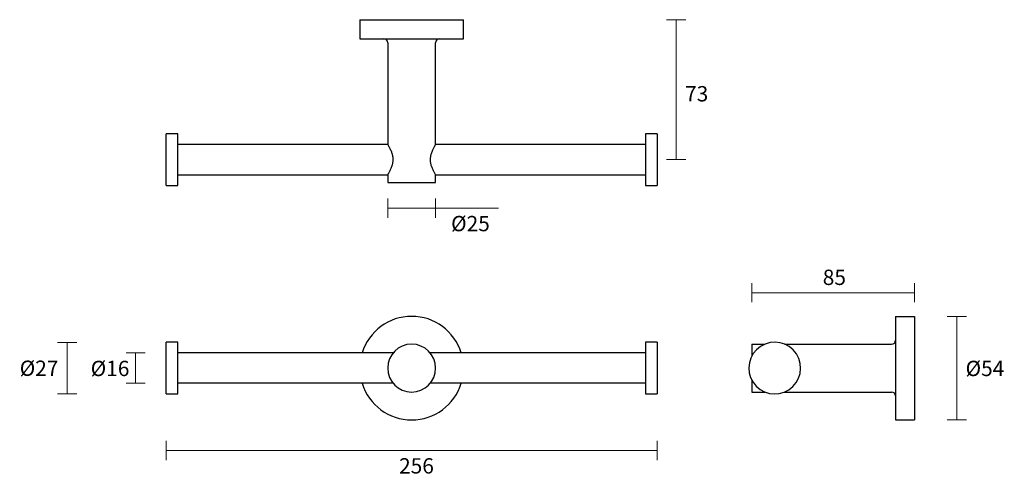
# Model space of a CAD drawing. Units: millimetres. Extents: x -51 to 463, y 22 to 261.
import ezdxf

# ---------------------------------------------------------------- set-up
doc = ezdxf.new("R2010")
doc.units = ezdxf.units.MM
doc.header["$PDSIZE"] = -1
doc.layers.add('DIMENSION', color=255, linetype='Continuous')
doc.dimstyles.new('RG Dimension Lines', dxfattribs={"dimscale": 12, "dimtxt": 8, "dimasz": 3.5, "dimexe": 5, "dimexo": 1, "dimgap": 4, "dimtad": 2, "dimtih": 1, "dimtoh": 1, "dimdec": 0, "dimzin": 0, "dimdsep": 46, "dimtxsty": 'Standard', "dimblk": 'NONE', "dimcen": 0, "dimclrd": 256, "dimclre": 256, "dimclrt": 7, "dimadec": 0, "dimazin": 0, "dimtfac": 1, "dimtdec": 0, "dimtmove": 0, "dimatfit": 3, "dimldrblk": 'NONE', "dimfxl": 5, "dimfxlon": 1, "dimtolj": 1, "dimtzin": 0, "dimlwd": 0, "dimlwe": 0, "dimarcsym": 0})

# ---------------------------------------------------------------- blocks, each defined once
blk = doc.blocks.new('*D18')
at = {"layer": 'Defpoints', "color": 0, "transparency": 16777216}
for p in [(25.79, 66.24), (281.79, 66.24), (281.79, 36.74)]:
    blk.add_point(p, dxfattribs=at)
at = {"layer": 'DIMENSION', "lineweight": 0, "transparency": 16777216}
for p, q in [((25.79, 41.74), (25.79, 31.74)), ((281.79, 41.74), (281.79, 31.74)), ((25.79, 36.74), (281.79, 36.74))]:
    blk.add_line(p, q, dxfattribs=at)
at = {"layer": 'DIMENSION', "color": 7, "transparency": 16777216, "insert": (156.3, 32.74), "char_height": 8, "attachment_point": 2}
blk.add_mtext('\\A1;256', dxfattribs=at)
blk = doc.blocks.new('_None')
blk = doc.blocks.new('*D17')
at = {"layer": 'Defpoints', "color": 0, "transparency": 16777216}
for p in [(31.79, 87.68), (9.79, 71.8), (31.79, 71.8)]:
    blk.add_point(p, dxfattribs=at)
at = {"layer": 'DIMENSION', "lineweight": 0, "transparency": 16777216}
for p, q in [((14.79, 87.68), (4.79, 87.68)), ((9.79, 87.68), (9.79, 71.8)), ((14.79, 71.8), (4.79, 71.8))]:
    blk.add_line(p, q, dxfattribs=at)
at = {"layer": 'DIMENSION', "color": 7, "transparency": 16777216, "insert": (-3.54, 83.56), "char_height": 8, "attachment_point": 2}
blk.add_mtext('\\A1;%%C16', dxfattribs=at)
blk = doc.blocks.new('*D13')
at = {"layer": 'Defpoints', "color": 0, "transparency": 16777216}
for p in [(180.79, 261.5), (291.79, 261.5), (275.79, 188.5)]:
    blk.add_point(p, dxfattribs=at)
at = {"layer": 'DIMENSION', "lineweight": 0, "transparency": 16777216}
for p, q in [((286.79, 261.5), (296.79, 261.5)), ((291.79, 188.5), (291.79, 261.5)), ((286.79, 188.5), (296.79, 188.5))]:
    blk.add_line(p, q, dxfattribs=at)
at = {"layer": 'DIMENSION', "color": 7, "transparency": 16777216, "insert": (302.46, 226.86), "char_height": 8, "attachment_point": 2}
blk.add_mtext('\\A1;73', dxfattribs=at)
blk = doc.blocks.new('*D15')
at = {"layer": 'Defpoints', "color": 0, "transparency": 16777216}
for p in [(416.16, 106.74), (416.16, 52.74), (438.16, 52.74)]:
    blk.add_point(p, dxfattribs=at)
at = {"layer": 'DIMENSION', "lineweight": 0, "transparency": 16777216}
for p, q in [((433.16, 106.74), (443.16, 106.74)), ((438.16, 106.74), (438.16, 52.74)), ((433.16, 52.74), (443.16, 52.74))]:
    blk.add_line(p, q, dxfattribs=at)
at = {"layer": 'DIMENSION', "color": 7, "transparency": 16777216, "insert": (452.82, 83.57), "char_height": 8, "attachment_point": 2}
blk.add_mtext('\\A1;%%c54', dxfattribs=at)
blk = doc.blocks.new('*D14')
at = {"layer": 'Defpoints', "color": 0, "transparency": 16777216}
for p in [(416.16, 119.09), (416.16, 106.74), (331.16, 92.24)]:
    blk.add_point(p, dxfattribs=at)
at = {"layer": 'DIMENSION', "lineweight": 0, "transparency": 16777216}
for p, q in [((331.16, 114.09), (331.16, 124.09)), ((416.16, 114.09), (416.16, 124.09)), ((331.16, 119.09), (416.16, 119.09))]:
    blk.add_line(p, q, dxfattribs=at)
at = {"layer": 'DIMENSION', "color": 7, "transparency": 16777216, "insert": (374.28, 131.09), "char_height": 8, "attachment_point": 2}
blk.add_mtext('\\A1;85', dxfattribs=at)
blk = doc.blocks.new('*D16')
at = {"layer": 'Defpoints', "color": 0, "transparency": 16777216}
for p in [(-25.9, 93.1), (25.79, 93.1), (25.79, 66.24)]:
    blk.add_point(p, dxfattribs=at)
at = {"layer": 'DIMENSION', "lineweight": 0, "transparency": 16777216}
for p, q in [((-20.9, 93.1), (-30.9, 93.1)), ((-25.9, 66.24), (-25.9, 93.1)), ((-20.9, 66.24), (-30.9, 66.24))]:
    blk.add_line(p, q, dxfattribs=at)
at = {"layer": 'DIMENSION', "color": 7, "transparency": 16777216, "insert": (-40.56, 79.67), "char_height": 8, "attachment_point": 5}
blk.add_mtext('\\A1;%%C27', dxfattribs=at)
blk = doc.blocks.new('*D12')
at = {"layer": 'Defpoints', "color": 0, "transparency": 16777216}
for p in [(141.29, 176.5), (166.29, 176.5), (166.29, 163.13)]:
    blk.add_point(p, dxfattribs=at)
at = {"layer": 'DIMENSION', "lineweight": 0, "transparency": 16777216}
for p, q in [((141.29, 168.13), (141.29, 158.13)), ((166.29, 168.13), (166.29, 158.13)), ((141.29, 163.13), (166.29, 163.13)), ((166.29, 163.13), (199.13, 163.13))]:
    blk.add_line(p, q, dxfattribs=at)
at = {"layer": 'DIMENSION', "color": 7, "transparency": 16777216, "insert": (184.46, 155.13), "char_height": 8, "attachment_point": 5}
blk.add_mtext('\\A1;%%C25', dxfattribs=at)

msp = doc.modelspace()

# ---------------------------------------------------------------- linework, layer by layer
at = {"color": 7, "linetype": 'Continuous', "lineweight": 25}
for p, q in [((126.79, 261.5), (126.79, 251.5)), ((126.79, 261.5), (153.79, 261.5)), ((153.79, 261.5), (180.79, 261.5)), ((180.79, 251.5), (180.79, 261.5)), ((126.79, 251.5), (153.79, 251.5)), ((153.79, 251.5), (180.79, 251.5)), ((31.79, 202), (25.79, 202)), ((25.79, 186.57), (25.79, 202)), ((31.79, 186.57), (31.79, 202)), ((25.79, 175), (25.79, 186.57)), ((31.79, 175), (31.79, 186.57)), ((25.79, 175), (31.79, 175)), ((281.79, 93.24), (275.79, 93.24)), ((275.79, 93.24), (275.79, 72.36)), ((281.79, 93.24), (281.79, 72.36)), ((331.16, 92.24), (338.06, 92.24)), ((331.16, 92.24), (331.16, 85.93)), ((275.79, 72.36), (275.79, 66.24)), ((281.79, 72.36), (281.79, 66.24)), ((331.16, 73.56), (331.16, 67.24)), ((331.16, 67.24), (338.06, 67.24)), ((275.79, 66.24), (281.79, 66.24)), ((406.16, 52.74), (416.16, 52.74))]:
    msp.add_line(p, q, dxfattribs=at)
for centre, radius, start, end in [((139.29, 249.5), 2, 0, 90), ((168.29, 249.5), 2, 90, 180), ((343.16, 79.74), 13.5, 33.1532, 213.1532), ((343.16, 79.74), 13.5, 213.1532, 33.1532)]:
    msp.add_arc(centre, radius, start, end, dxfattribs=at)
at = {"layer": 'DIMENSION'}
for p, q in [((141.29, 249.5), (141.29, 196.44)), ((166.29, 196.44), (166.29, 249.5)), ((281.79, 202), (275.79, 202)), ((275.79, 202), (275.79, 199.8)), ((281.79, 202), (281.79, 199.8)), ((141.29, 196.44), (31.79, 196.44)), ((275.79, 196.44), (166.29, 196.44)), ((275.79, 199.8), (275.79, 175)), ((281.79, 199.8), (281.79, 175)), ((31.79, 180.56), (141.29, 180.56)), ((141.29, 180.56), (141.29, 176.5)), ((166.29, 176.5), (166.29, 180.56)), ((166.29, 180.56), (275.79, 180.56)), ((141.29, 176.5), (153.79, 176.5)), ((153.79, 176.5), (166.29, 176.5)), ((275.79, 175), (281.79, 175)), ((406.16, 106.74), (416.16, 106.74)), ((406.16, 106.74), (406.16, 52.74)), ((416.16, 106.74), (416.16, 52.74)), ((31.79, 93.24), (25.79, 93.24)), ((25.79, 93.1), (25.79, 93.24)), ((25.79, 66.24), (25.79, 93.1)), ((31.79, 93.1), (31.79, 93.24)), ((31.79, 66.24), (31.79, 93.1)), ((144.14, 87.68), (31.79, 87.68)), ((275.79, 87.68), (163.45, 87.68)), ((348.26, 92.24), (404.16, 92.24)), ((144.14, 71.8), (31.79, 71.8)), ((275.79, 71.8), (163.45, 71.8)), ((348.26, 67.24), (404.16, 67.24)), ((25.79, 66.24), (31.79, 66.24))]:
    msp.add_line(p, q, dxfattribs=at)
for centre, radius, start, end in [((153.79, 79.74), 27, 90, 162.898), ((153.79, 79.74), 27, 17.102, 90), ((404.16, 94.24), 2, 270, 0), ((153.79, 79.74), 12.5, 90, 270), ((153.79, 79.74), 12.5, 270, 90), ((153.79, 79.74), 27, 197.102, 270), ((153.79, 79.74), 27, 270, 342.898), ((404.16, 65.24), 2, 0, 90)]:
    msp.add_arc(centre, radius, start, end, dxfattribs=at)
for points, knots in [([(144.14, 188.5), (144.13, 188.76), (144.12, 189.3), (144.03, 189.99), (143.92, 190.58), (143.8, 191.08), (143.62, 191.72), (143.36, 192.49), (143.01, 193.33), (142.63, 194.12), (142.27, 194.8), (141.95, 195.37), (141.63, 195.91), (141.37, 196.31), (141.28, 196.46), (141.29, 196.44), (141.29, 196.44)], [0, 0, 0, 0, 0.061537, 0.124747, 0.164348, 0.206108, 0.25009, 0.329247, 0.414295, 0.500123, 0.58724, 0.668929, 0.749446, 0.87445, 0.998598, 1, 1, 1, 1]), ([(166.29, 196.44), (166.29, 196.43), (166.28, 196.42), (166.2, 196.29), (166.08, 196.1), (165.9, 195.8), (165.65, 195.38), (165.33, 194.81), (164.97, 194.14), (164.59, 193.35), (164.24, 192.51), (163.94, 191.66), (163.73, 190.86), (163.51, 189.84), (163.47, 189.04), (163.45, 188.5)], [0, 0, 0, 0, 0.060702, 0.123459, 0.184822, 0.2488, 0.330153, 0.41055, 0.49915, 0.58288, 0.670205, 0.749211, 0.814216, 0.874288, 1, 1, 1, 1]), ([(141.29, 180.56), (141.3, 180.57), (141.31, 180.58), (141.39, 180.7), (141.51, 180.9), (141.69, 181.19), (141.94, 181.61), (142.26, 182.18), (142.62, 182.86), (143, 183.65), (143.35, 184.49), (143.65, 185.34), (143.86, 186.14), (144.08, 187.16), (144.11, 187.96), (144.14, 188.5)], [0, 0, 0, 0, 0.060702, 0.123459, 0.184822, 0.2488, 0.330153, 0.41055, 0.49915, 0.58288, 0.670205, 0.749211, 0.814216, 0.874288, 1, 1, 1, 1]), ([(163.45, 188.5), (163.45, 188.23), (163.47, 187.7), (163.56, 187.01), (163.67, 186.41), (163.79, 185.91), (163.97, 185.27), (164.23, 184.51), (164.58, 183.66), (164.96, 182.88), (165.32, 182.2), (165.64, 181.63), (165.96, 181.09), (166.21, 180.68), (166.31, 180.53), (166.29, 180.56), (166.29, 180.56)], [0, 0, 0, 0, 0.061537, 0.124747, 0.164348, 0.206108, 0.25009, 0.329247, 0.414295, 0.500123, 0.58724, 0.668929, 0.749446, 0.87445, 0.998598, 1, 1, 1, 1])]:
    msp.add_open_spline(points, degree=3, knots=knots, dxfattribs=at)

# ---------------------------------------------------------------- dimensions: what is measured, and where the dimension line sits
dim = msp.add_linear_dim(base=(291.79, 261.5), p1=(275.79, 188.5), p2=(180.79, 261.5), angle=90, dimstyle='RG Dimension Lines', dxfattribs=at)
dim.commit()
dim.dimension.update_dxf_attribs({"geometry": '*D13', "text_midpoint": (291.79, 222.86), "dimtype": 160})
dim = msp.add_linear_dim(base=(166.29, 163.13), p1=(141.29, 176.5), p2=(166.29, 176.5), dimstyle='RG Dimension Lines', override={"dimpost": '%%C<>'}, dxfattribs=at)
dim.commit()
dim.dimension.update_dxf_attribs({"geometry": '*D12', "text_midpoint": (184.46, 155.13)})
for base, p1, p2, picture, middle in [((416.16, 119.09), (331.16, 92.24), (416.16, 106.74), '*D14', (374.28, 119.09)), ((281.79, 36.74), (25.79, 66.24), (281.79, 66.24), '*D18', (156.3, 36.74))]:
    dim = msp.add_linear_dim(base=base, p1=p1, p2=p2, dimstyle='RG Dimension Lines', dxfattribs=at)
    dim.commit()
    dim.dimension.update_dxf_attribs({"geometry": picture, "text_midpoint": middle, "dimtype": 160})
dim = msp.add_linear_dim(base=(438.16, 52.74), p1=(416.16, 106.74), p2=(416.16, 52.74), angle=90, text='%%c<>', dimstyle='RG Dimension Lines', dxfattribs=at)
dim.commit()
dim.dimension.update_dxf_attribs({"geometry": '*D15', "text_midpoint": (438.16, 79.57), "dimtype": 160})
dim = msp.add_linear_dim(base=(-25.9, 93.1), p1=(25.79, 66.24), p2=(25.79, 93.1), angle=90, dimstyle='RG Dimension Lines', override={"dimpost": '%%C<>'}, dxfattribs=at)
dim.commit()
dim.dimension.update_dxf_attribs({"geometry": '*D16', "text_midpoint": (-40.56, 79.67)})
dim = msp.add_linear_dim(base=(9.79, 71.8), p1=(31.79, 87.68), p2=(31.79, 71.8), angle=90, dimstyle='RG Dimension Lines', override={"dimpost": '%%C<>'}, dxfattribs=at)
dim.commit()
dim.dimension.update_dxf_attribs({"geometry": '*D17', "text_midpoint": (9.79, 79.56), "dimtype": 160})

doc.saveas('drawing.dxf')
